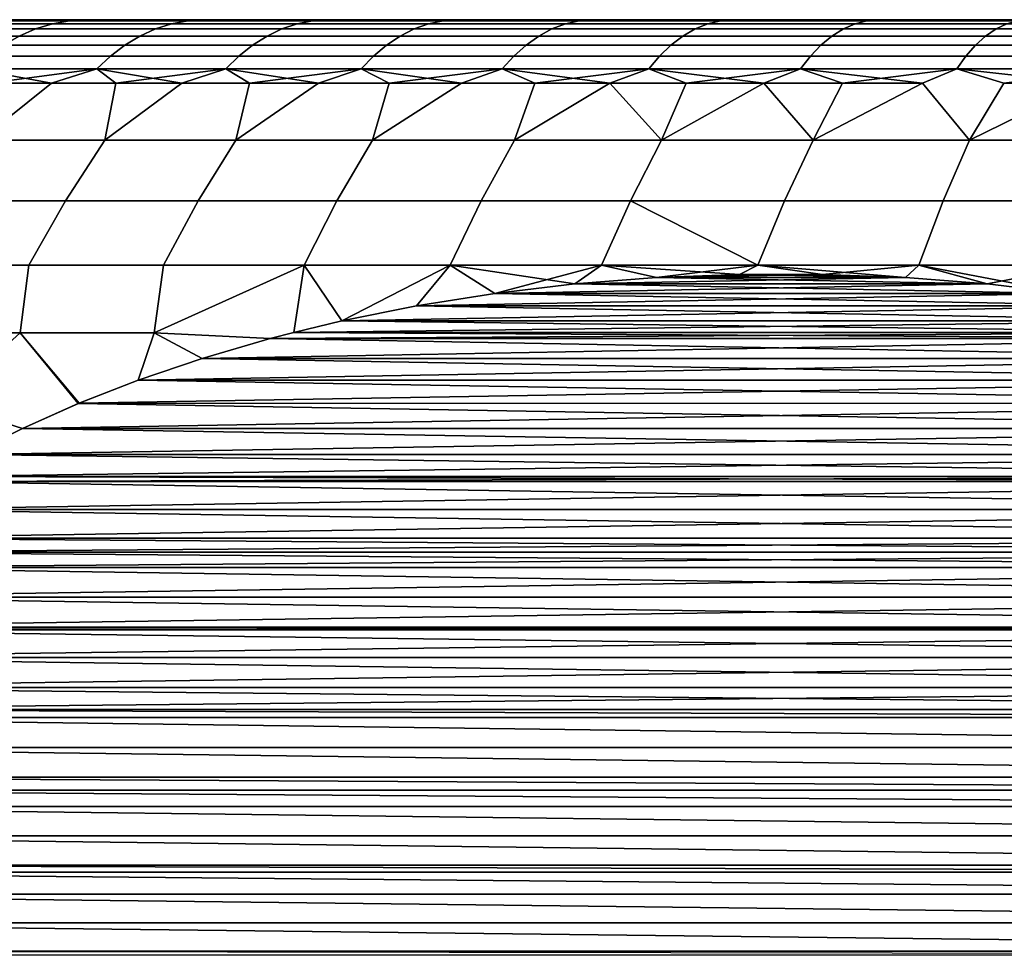
# Model space of a CAD drawing. Units: metres. Extents: x -109 to 109, y -464 to 83.
# Drawn here: x -87 to -83, y 46 to 50 of the extents above; entities that cross this region are included whole.
import ezdxf

# ---------------------------------------------------------------- set-up
doc = ezdxf.new("R2010")
doc.units = ezdxf.units.M
doc.layers.add('solid_24_502_196_XXX', color=7, linetype='CONTINUOUS')

msp = doc.modelspace()

# ---------------------------------------------------------------- linework, layer by layer
at = {"layer": 'solid_24_502_196_XXX'}
for points in [[(-87.309242, 49.983704, 43.379917), (-86.866135, 49.983704, 42.851833), (-86.93219, 49.963448, 42.793537), (-87.378128, 49.963448, 43.324986)], [(-86.866135, 49.983704, 61.148167), (-87.309242, 49.983704, 60.620083), (-87.378128, 49.963448, 60.675014), (-86.93219, 49.963448, 61.206463)], [(-87.239212, 49.995922, 43.435764), (-86.798973, 49.995922, 42.911102), (-86.866135, 49.983704, 42.851833), (-87.309242, 49.983704, 43.379917)], [(-86.798973, 49.995922, 61.088898), (-87.239212, 49.995922, 60.564236), (-87.309242, 49.983704, 60.620083), (-86.866135, 49.983704, 61.148167)], [(-87.289619, 50, 43.645924), (-87.289619, 50, 60.354076), (-86.852348, 50, 60.890163)], [(-87.239212, 49.995922, 60.564236), (-86.852348, 50, 60.890163), (-87.289619, 50, 60.354076)], [(-86.852348, 50, 43.109837), (-87.289619, 50, 43.645924), (-86.852348, 50, 60.890163)], [(-87.239212, 49.995922, 43.435764), (-87.289619, 50, 43.645924), (-86.852348, 50, 43.109837)], [(-86.798973, 49.995922, 61.088898), (-86.852348, 50, 60.890163), (-87.239212, 49.995922, 60.564236)], [(-87.239212, 49.995922, 43.435764), (-86.852348, 50, 43.109837), (-86.798973, 49.995922, 42.911102)], [(-86.866135, 49.983704, 42.851833), (-86.397247, 49.983704, 42.346497), (-86.46032, 49.963448, 42.284981), (-86.93219, 49.963448, 42.793537)], [(-86.397247, 49.983704, 61.653503), (-86.866135, 49.983704, 61.148167), (-86.93219, 49.963448, 61.206463), (-86.46032, 49.963448, 61.715019)], [(-86.798973, 49.995922, 42.911102), (-86.333122, 49.995922, 42.409039), (-86.397247, 49.983704, 42.346497), (-86.866135, 49.983704, 42.851833)], [(-86.333122, 49.995922, 61.590961), (-86.798973, 49.995922, 61.088898), (-86.866135, 49.983704, 61.148167), (-86.397247, 49.983704, 61.653503)], [(-86.852348, 50, 43.109837), (-86.852348, 50, 60.890163), (-86.388893, 50, 61.402977)], [(-86.798973, 49.995922, 61.088898), (-86.388893, 50, 61.402977), (-86.852348, 50, 60.890163)], [(-86.388893, 50, 42.597023), (-86.852348, 50, 43.109837), (-86.388893, 50, 61.402977)], [(-86.798973, 49.995922, 42.911102), (-86.852348, 50, 43.109837), (-86.388893, 50, 42.597023)], [(-86.333122, 49.995922, 61.590961), (-86.388893, 50, 61.402977), (-86.798973, 49.995922, 61.088898)], [(-86.798973, 49.995922, 42.911102), (-86.388893, 50, 42.597023), (-86.333122, 49.995922, 42.409039)], [(-86.397247, 49.983704, 42.346497), (-85.903755, 49.983704, 41.865162), (-85.963684, 49.963448, 41.800575), (-86.46032, 49.963448, 42.284981)], [(-85.903755, 49.983704, 62.134838), (-86.397247, 49.983704, 61.653503), (-86.46032, 49.963448, 61.715019), (-85.963684, 49.963448, 62.199425)], [(-86.333122, 49.995922, 42.409039), (-85.842834, 49.995922, 41.93082), (-85.903755, 49.983704, 41.865162), (-86.397247, 49.983704, 42.346497)], [(-85.842834, 49.995922, 62.06918), (-86.333122, 49.995922, 61.590961), (-86.397247, 49.983704, 61.653503), (-85.903755, 49.983704, 62.134838)], [(-86.388893, 50, 42.597023), (-86.388893, 50, 61.402977), (-85.89959, 50, 61.892113)], [(-86.333122, 49.995922, 61.590961), (-85.89959, 50, 61.892113), (-86.388893, 50, 61.402977)], [(-85.89959, 50, 42.107887), (-86.388893, 50, 42.597023), (-85.89959, 50, 61.892113)], [(-86.333122, 49.995922, 42.409039), (-86.388893, 50, 42.597023), (-85.89959, 50, 42.107887)], [(-85.842834, 49.995922, 62.06918), (-85.89959, 50, 61.892113), (-86.333122, 49.995922, 61.590961)], [(-86.333122, 49.995922, 42.409039), (-85.89959, 50, 42.107887), (-85.842834, 49.995922, 41.93082)], [(-85.903755, 49.983704, 41.865162), (-85.386887, 49.983704, 41.409019), (-85.44352, 49.963448, 41.34153), (-85.963684, 49.963448, 41.800575)], [(-85.386887, 49.983704, 62.590981), (-85.903755, 49.983704, 62.134838), (-85.963684, 49.963448, 62.199425), (-85.44352, 49.963448, 62.65847)], [(-85.842834, 49.995922, 41.93082), (-85.329315, 49.995922, 41.477634), (-85.386887, 49.983704, 41.409019), (-85.903755, 49.983704, 41.865162)], [(-85.329315, 49.995922, 62.522366), (-85.842834, 49.995922, 62.06918), (-85.903755, 49.983704, 62.134838), (-85.386887, 49.983704, 62.590981)], [(-85.89959, 50, 42.107887), (-85.89959, 50, 61.892113), (-85.386612, 50, 62.355392)], [(-85.842834, 49.995922, 62.06918), (-85.386612, 50, 62.355392), (-85.89959, 50, 61.892113)], [(-85.386612, 50, 41.644608), (-85.89959, 50, 42.107887), (-85.386612, 50, 62.355392)], [(-85.842834, 49.995922, 41.93082), (-85.89959, 50, 42.107887), (-85.386612, 50, 41.644608)], [(-85.329315, 49.995922, 62.522366), (-85.386612, 50, 62.355392), (-85.842834, 49.995922, 62.06918)], [(-85.842834, 49.995922, 41.93082), (-85.386612, 50, 41.644608), (-85.329315, 49.995922, 41.477634)], [(-85.386887, 49.983704, 41.409019), (-84.847923, 49.983704, 40.97921), (-84.901123, 49.963448, 40.908981), (-85.44352, 49.963448, 41.34153)], [(-84.847923, 49.983704, 63.02079), (-85.386887, 49.983704, 62.590981), (-85.44352, 49.963448, 62.65847), (-84.901123, 49.963448, 63.091019)], [(-85.329315, 49.995922, 41.477634), (-84.793839, 49.995922, 41.050613), (-84.847923, 49.983704, 40.97921), (-85.386887, 49.983704, 41.409019)], [(-84.793839, 49.995922, 62.949387), (-85.329315, 49.995922, 62.522366), (-85.386887, 49.983704, 62.590981), (-84.847923, 49.983704, 63.02079)], [(-85.386612, 50, 41.644608), (-84.850372, 50, 62.792484), (-84.293083, 50, 63.201511), (-84.850372, 50, 41.207516)], [(-85.386612, 50, 41.644608), (-85.386612, 50, 62.355392), (-84.850372, 50, 62.792484)], [(-85.329315, 49.995922, 62.522366), (-84.850372, 50, 62.792484), (-85.386612, 50, 62.355392)], [(-85.329315, 49.995922, 41.477634), (-85.386612, 50, 41.644608), (-84.850372, 50, 41.207516)], [(-84.793839, 49.995922, 62.949387), (-84.850372, 50, 62.792484), (-85.329315, 49.995922, 62.522366)], [(-85.329315, 49.995922, 41.477634), (-84.850372, 50, 41.207516), (-84.793839, 49.995922, 41.050613)], [(-84.847923, 49.983704, 40.97921), (-84.288208, 49.983704, 40.576801), (-84.337837, 49.963448, 40.504005), (-84.901123, 49.963448, 40.908981)], [(-84.288208, 49.983704, 63.423199), (-84.847923, 49.983704, 63.02079), (-84.901123, 49.963448, 63.091019), (-84.337837, 49.963448, 63.495995)], [(-84.850372, 50, 41.207516), (-84.293083, 50, 63.201511), (-83.715523, 50, 63.582001), (-84.293083, 50, 40.798489)], [(-84.793839, 49.995922, 62.949387), (-84.293083, 50, 63.201511), (-84.850372, 50, 62.792484)], [(-84.793839, 49.995922, 41.050613), (-84.850372, 50, 41.207516), (-84.293083, 50, 40.798489)], [(-84.793839, 49.995922, 41.050613), (-84.237747, 49.995922, 40.65081), (-84.288208, 49.983704, 40.576801), (-84.847923, 49.983704, 40.97921)], [(-84.237747, 49.995922, 63.34919), (-84.793839, 49.995922, 62.949387), (-84.847923, 49.983704, 63.02079), (-84.288208, 49.983704, 63.423199)], [(-84.237747, 49.995922, 63.34919), (-84.293083, 50, 63.201511), (-84.793839, 49.995922, 62.949387)], [(-84.793839, 49.995922, 41.050613), (-84.293083, 50, 40.798489), (-84.237747, 49.995922, 40.65081)], [(-84.288208, 49.983704, 40.576801), (-83.709122, 49.983704, 40.202789), (-83.755066, 49.963448, 40.127613), (-84.337837, 49.963448, 40.504005)], [(-83.709122, 49.983704, 63.797211), (-84.288208, 49.983704, 63.423199), (-84.337837, 49.963448, 63.495995), (-83.755066, 49.963448, 63.872387)], [(-84.293083, 50, 40.798489), (-83.715523, 50, 63.582001), (-83.119522, 50, 63.932636), (-83.715523, 50, 40.417999)], [(-84.237747, 49.995922, 63.34919), (-83.715523, 50, 63.582001), (-84.293083, 50, 63.201511)], [(-84.237747, 49.995922, 40.65081), (-84.293083, 50, 40.798489), (-83.715523, 50, 40.417999)], [(-84.237747, 49.995922, 40.65081), (-83.662422, 49.995922, 40.279221), (-83.709122, 49.983704, 40.202789), (-84.288208, 49.983704, 40.576801)], [(-83.662422, 49.995922, 63.720779), (-84.237747, 49.995922, 63.34919), (-84.288208, 49.983704, 63.423199), (-83.709122, 49.983704, 63.797211)], [(-83.662422, 49.995922, 63.720779), (-83.715523, 50, 63.582001), (-84.237747, 49.995922, 63.34919)], [(-84.237747, 49.995922, 40.65081), (-83.715523, 50, 40.417999), (-83.662422, 49.995922, 40.279221)], [(-83.709122, 49.983704, 40.202789), (-83.112122, 49.983704, 39.858112), (-83.154259, 49.963448, 39.780735), (-83.755066, 49.963448, 40.127613)], [(-83.112122, 49.983704, 64.141891), (-83.709122, 49.983704, 63.797211), (-83.755066, 49.963448, 63.872387), (-83.154259, 49.963448, 64.219261)], [(-83.715523, 50, 40.417999), (-83.119522, 50, 63.932636), (-82.506599, 50, 64.25264), (-83.119522, 50, 40.067364)], [(-83.662422, 49.995922, 63.720779), (-83.119522, 50, 63.932636), (-83.715523, 50, 63.582001)], [(-83.662422, 49.995922, 40.279221), (-83.715523, 50, 40.417999), (-83.119522, 50, 40.067364)], [(-83.662422, 49.995922, 40.279221), (-83.069283, 49.995922, 39.936775), (-83.112122, 49.983704, 39.858112), (-83.709122, 49.983704, 40.202789)], [(-83.069283, 49.995922, 64.063225), (-83.662422, 49.995922, 63.720779), (-83.709122, 49.983704, 63.797211), (-83.112122, 49.983704, 64.141891)], [(-83.069283, 49.995922, 64.063225), (-83.119522, 50, 63.932636), (-83.662422, 49.995922, 63.720779)], [(-83.662422, 49.995922, 40.279221), (-83.119522, 50, 40.067364), (-83.069283, 49.995922, 39.936775)], [(-83.112122, 49.983704, 39.858112), (-82.49868, 49.983704, 39.543617), (-82.536903, 49.963448, 39.464237), (-83.154259, 49.963448, 39.780735)], [(-82.49868, 49.983704, 64.456383), (-83.112122, 49.983704, 64.141891), (-83.154259, 49.963448, 64.219261), (-82.536903, 49.963448, 64.535759)], [(-87.378128, 49.963448, 43.324986), (-86.93219, 49.963448, 42.793537), (-86.996605, 49.935318, 42.736691), (-87.445297, 49.935318, 43.27142)], [(-86.93219, 49.963448, 61.206463), (-87.378128, 49.963448, 60.675014), (-87.445297, 49.935318, 60.72858), (-86.996605, 49.935318, 61.263309)], [(-86.996605, 49.935318, 42.736691), (-86.52182, 49.935318, 42.224995), (-86.581253, 49.899544, 42.167023), (-87.058853, 49.899544, 42.681755)], [(-86.52182, 49.935318, 61.775005), (-86.996605, 49.935318, 61.263309), (-87.058853, 49.899544, 61.318245), (-86.581253, 49.899544, 61.832977)], [(-86.93219, 49.963448, 42.793537), (-86.46032, 49.963448, 42.284981), (-86.52182, 49.935318, 42.224995), (-86.996605, 49.935318, 42.736691)], [(-86.46032, 49.963448, 61.715019), (-86.93219, 49.963448, 61.206463), (-86.996605, 49.935318, 61.263309), (-86.52182, 49.935318, 61.775005)], [(-86.52182, 49.935318, 42.224995), (-86.022118, 49.935318, 41.737598), (-86.07859, 49.899544, 41.676739), (-86.581253, 49.899544, 42.167023)], [(-86.022118, 49.935318, 62.262402), (-86.52182, 49.935318, 61.775005), (-86.581253, 49.899544, 61.832977), (-86.07859, 49.899544, 62.323261)], [(-86.46032, 49.963448, 42.284981), (-85.963684, 49.963448, 41.800575), (-86.022118, 49.935318, 41.737598), (-86.52182, 49.935318, 42.224995)], [(-85.963684, 49.963448, 62.199425), (-86.46032, 49.963448, 61.715019), (-86.52182, 49.935318, 61.775005), (-86.022118, 49.935318, 62.262402)], [(-86.022118, 49.935318, 41.737598), (-85.498741, 49.935318, 41.275715), (-85.552109, 49.899544, 41.212116), (-86.07859, 49.899544, 41.676739)], [(-85.498741, 49.935318, 62.724285), (-86.022118, 49.935318, 62.262402), (-86.07859, 49.899544, 62.323261), (-85.552109, 49.899544, 62.787884)], [(-85.963684, 49.963448, 41.800575), (-85.44352, 49.963448, 41.34153), (-85.498741, 49.935318, 41.275715), (-86.022118, 49.935318, 41.737598)], [(-85.44352, 49.963448, 62.65847), (-85.963684, 49.963448, 62.199425), (-86.022118, 49.935318, 62.262402), (-85.498741, 49.935318, 62.724285)], [(-85.498741, 49.935318, 41.275715), (-84.952995, 49.935318, 40.840496), (-85.00312, 49.899544, 40.774319), (-85.552109, 49.899544, 41.212116)], [(-84.952995, 49.935318, 63.159504), (-85.498741, 49.935318, 62.724285), (-85.552109, 49.899544, 62.787884), (-85.00312, 49.899544, 63.225681)], [(-85.44352, 49.963448, 41.34153), (-84.901123, 49.963448, 40.908981), (-84.952995, 49.935318, 40.840496), (-85.498741, 49.935318, 41.275715)], [(-84.901123, 49.963448, 63.091019), (-85.44352, 49.963448, 62.65847), (-85.498741, 49.935318, 62.724285), (-84.952995, 49.935318, 63.159504)], [(-84.952995, 49.935318, 40.840496), (-84.38623, 49.935318, 40.433022), (-84.432999, 49.899544, 40.364426), (-85.00312, 49.899544, 40.774319)], [(-84.38623, 49.935318, 63.566978), (-84.952995, 49.935318, 63.159504), (-85.00312, 49.899544, 63.225681), (-84.432999, 49.899544, 63.635574)], [(-84.901123, 49.963448, 40.908981), (-84.337837, 49.963448, 40.504005), (-84.38623, 49.935318, 40.433022), (-84.952995, 49.935318, 40.840496)], [(-84.337837, 49.963448, 63.495995), (-84.901123, 49.963448, 63.091019), (-84.952995, 49.935318, 63.159504), (-84.38623, 49.935318, 63.566978)], [(-84.38623, 49.935318, 40.433022), (-83.799866, 49.935318, 40.054306), (-83.843155, 49.899544, 39.983463), (-84.432999, 49.899544, 40.364426)], [(-83.799866, 49.935318, 63.945694), (-84.38623, 49.935318, 63.566978), (-84.432999, 49.899544, 63.635574), (-83.843155, 49.899544, 64.016541)], [(-84.337837, 49.963448, 40.504005), (-83.755066, 49.963448, 40.127613), (-83.799866, 49.935318, 40.054306), (-84.38623, 49.935318, 40.433022)], [(-83.755066, 49.963448, 63.872387), (-84.337837, 49.963448, 63.495995), (-84.38623, 49.935318, 63.566978), (-83.799866, 49.935318, 63.945694)], [(-83.799866, 49.935318, 40.054306), (-83.195343, 49.935318, 39.705284), (-83.235046, 49.899544, 39.632374), (-83.843155, 49.899544, 39.983463)], [(-83.195343, 49.935318, 64.294716), (-83.799866, 49.935318, 63.945694), (-83.843155, 49.899544, 64.016541), (-83.235046, 49.899544, 64.367622)], [(-83.755066, 49.963448, 40.127613), (-83.154259, 49.963448, 39.780735), (-83.195343, 49.935318, 39.705284), (-83.799866, 49.935318, 40.054306)], [(-83.154259, 49.963448, 64.219261), (-83.755066, 49.963448, 63.872387), (-83.799866, 49.935318, 63.945694), (-83.195343, 49.935318, 64.294716)], [(-83.195343, 49.935318, 39.705284), (-82.574181, 49.935318, 39.386833), (-82.610199, 49.899544, 39.312035), (-83.235046, 49.899544, 39.632374)], [(-82.574181, 49.935318, 64.613167), (-83.195343, 49.935318, 64.294716), (-83.235046, 49.899544, 64.367622), (-82.610199, 49.899544, 64.687965)], [(-83.154259, 49.963448, 39.780735), (-82.536903, 49.963448, 39.464237), (-82.574181, 49.935318, 39.386833), (-83.195343, 49.935318, 39.705284)], [(-82.536903, 49.963448, 64.535759), (-83.154259, 49.963448, 64.219261), (-83.195343, 49.935318, 64.294716), (-82.574181, 49.935318, 64.613167)], [(-87.058853, 49.899544, 42.681755), (-86.581253, 49.899544, 42.167023), (-86.63813, 49.856419, 42.111549), (-87.118423, 49.856419, 42.629185)], [(-86.581253, 49.899544, 61.832977), (-87.058853, 49.899544, 61.318245), (-87.118423, 49.856419, 61.370815), (-86.63813, 49.856419, 61.888451)], [(-86.581253, 49.899544, 42.167023), (-86.07859, 49.899544, 41.676739), (-86.132629, 49.856419, 41.618496), (-86.63813, 49.856419, 42.111549)], [(-86.07859, 49.899544, 62.323261), (-86.581253, 49.899544, 61.832977), (-86.63813, 49.856419, 61.888451), (-86.132629, 49.856419, 62.381504)], [(-86.07859, 49.899544, 41.676739), (-85.552109, 49.899544, 41.212116), (-85.60318, 49.856419, 41.151253), (-86.132629, 49.856419, 41.618496)], [(-85.552109, 49.899544, 62.787884), (-86.07859, 49.899544, 62.323261), (-86.132629, 49.856419, 62.381504), (-85.60318, 49.856419, 62.848747)], [(-85.552109, 49.899544, 41.212116), (-85.00312, 49.899544, 40.774319), (-85.051094, 49.856419, 40.710983), (-85.60318, 49.856419, 41.151253)], [(-85.00312, 49.899544, 63.225681), (-85.552109, 49.899544, 62.787884), (-85.60318, 49.856419, 62.848747), (-85.051094, 49.856419, 63.289017)], [(-85.00312, 49.899544, 40.774319), (-84.432999, 49.899544, 40.364426), (-84.47776, 49.856419, 40.298779), (-85.051094, 49.856419, 40.710983)], [(-84.432999, 49.899544, 63.635574), (-85.00312, 49.899544, 63.225681), (-85.051094, 49.856419, 63.289017), (-84.47776, 49.856419, 63.701221)], [(-84.432999, 49.899544, 40.364426), (-83.843155, 49.899544, 39.983463), (-83.884583, 49.856419, 39.915668), (-84.47776, 49.856419, 40.298779)], [(-83.843155, 49.899544, 64.016541), (-84.432999, 49.899544, 63.635574), (-84.47776, 49.856419, 63.701221), (-83.884583, 49.856419, 64.084335)], [(-83.843155, 49.899544, 39.983463), (-83.235046, 49.899544, 39.632374), (-83.273048, 49.856419, 39.562599), (-83.884583, 49.856419, 39.915668)], [(-83.235046, 49.899544, 64.367622), (-83.843155, 49.899544, 64.016541), (-83.884583, 49.856419, 64.084335), (-83.273048, 49.856419, 64.437401)], [(-83.235046, 49.899544, 39.632374), (-82.610199, 49.899544, 39.312035), (-82.644676, 49.856419, 39.240452), (-83.273048, 49.856419, 39.562599)], [(-82.610199, 49.899544, 64.687965), (-83.235046, 49.899544, 64.367622), (-83.273048, 49.856419, 64.437401), (-82.644676, 49.856419, 64.759552)], [(-87.118423, 49.856419, 42.629185), (-86.63813, 49.856419, 42.111549), (-86.691986, 49.806293, 42.059017), (-87.174835, 49.806293, 42.579403)], [(-86.63813, 49.856419, 61.888451), (-87.118423, 49.856419, 61.370815), (-87.174835, 49.806293, 61.420597), (-86.691986, 49.806293, 61.940983)], [(-86.63813, 49.856419, 42.111549), (-86.132629, 49.856419, 41.618496), (-86.1838, 49.806293, 41.563347), (-86.691986, 49.806293, 42.059017)], [(-86.132629, 49.856419, 62.381504), (-86.63813, 49.856419, 61.888451), (-86.691986, 49.806293, 61.940983), (-86.1838, 49.806293, 62.436653)], [(-86.132629, 49.856419, 41.618496), (-85.60318, 49.856419, 41.151253), (-85.651535, 49.806293, 41.093624), (-86.1838, 49.806293, 41.563347)], [(-85.60318, 49.856419, 62.848747), (-86.132629, 49.856419, 62.381504), (-86.1838, 49.806293, 62.436653), (-85.651535, 49.806293, 62.906376)], [(-85.60318, 49.856419, 41.151253), (-85.051094, 49.856419, 40.710983), (-85.096519, 49.806293, 40.651012), (-85.651535, 49.806293, 41.093624)], [(-85.051094, 49.856419, 63.289017), (-85.60318, 49.856419, 62.848747), (-85.651535, 49.806293, 62.906376), (-85.096519, 49.806293, 63.348988)], [(-85.051094, 49.856419, 40.710983), (-84.47776, 49.856419, 40.298779), (-84.520134, 49.806293, 40.236618), (-85.096519, 49.806293, 40.651012)], [(-84.47776, 49.856419, 63.701221), (-85.051094, 49.856419, 63.289017), (-85.096519, 49.806293, 63.348988), (-84.520134, 49.806293, 63.763382)], [(-84.47776, 49.856419, 40.298779), (-83.884583, 49.856419, 39.915668), (-83.923813, 49.806293, 39.851471), (-84.520134, 49.806293, 40.236618)], [(-83.884583, 49.856419, 64.084335), (-84.47776, 49.856419, 63.701221), (-84.520134, 49.806293, 63.763382), (-83.923813, 49.806293, 64.148529)], [(-83.884583, 49.856419, 39.915668), (-83.273048, 49.856419, 39.562599), (-83.309029, 49.806293, 39.496529), (-83.923813, 49.806293, 39.851471)], [(-83.273048, 49.856419, 64.437401), (-83.884583, 49.856419, 64.084335), (-83.923813, 49.806293, 64.148529), (-83.309029, 49.806293, 64.503471)], [(-83.273048, 49.856419, 39.562599), (-82.644676, 49.856419, 39.240452), (-82.677315, 49.806293, 39.172668), (-83.309029, 49.806293, 39.496529)], [(-82.644676, 49.856419, 64.759552), (-83.273048, 49.856419, 64.437401), (-83.309029, 49.806293, 64.503471), (-82.677315, 49.806293, 64.827332)], [(-87.174835, 49.806293, 42.579403), (-86.691986, 49.806293, 42.059017), (-87.116127, 49.75, 42.408676)], [(-87.174835, 49.806293, 61.420597), (-87.116127, 49.75, 61.591324), (-86.869751, 49.75, 61.857182)], [(-86.691986, 49.806293, 61.940983), (-87.174835, 49.806293, 61.420597), (-86.869751, 49.75, 61.857182)], [(-86.691986, 49.806293, 42.059017), (-86.869751, 49.75, 42.142818), (-87.116127, 49.75, 42.408676)], [(-86.691986, 49.806293, 42.059017), (-86.616707, 49.75, 41.883289), (-86.869751, 49.75, 42.142818)], [(-86.691986, 49.806293, 61.940983), (-86.869751, 49.75, 61.857182), (-86.616707, 49.75, 62.116711)], [(-86.691986, 49.806293, 42.059017), (-86.1838, 49.806293, 41.563347), (-86.616707, 49.75, 41.883289)], [(-86.691986, 49.806293, 61.940983), (-86.616707, 49.75, 62.116711), (-86.357178, 49.75, 62.369747)], [(-86.1838, 49.806293, 62.436653), (-86.691986, 49.806293, 61.940983), (-86.357178, 49.75, 62.369747)], [(-86.1838, 49.806293, 41.563347), (-86.357178, 49.75, 41.630253), (-86.616707, 49.75, 41.883289)], [(-86.1838, 49.806293, 41.563347), (-86.091324, 49.75, 41.383873), (-86.357178, 49.75, 41.630253)], [(-86.1838, 49.806293, 62.436653), (-86.357178, 49.75, 62.369747), (-86.091324, 49.75, 62.616127)], [(-86.1838, 49.806293, 41.563347), (-85.651535, 49.806293, 41.093624), (-86.091324, 49.75, 41.383873)], [(-86.1838, 49.806293, 62.436653), (-86.091324, 49.75, 62.616127), (-85.819313, 49.75, 62.855698)], [(-85.651535, 49.806293, 62.906376), (-86.1838, 49.806293, 62.436653), (-85.819313, 49.75, 62.855698)], [(-85.651535, 49.806293, 41.093624), (-85.819313, 49.75, 41.144302), (-86.091324, 49.75, 41.383873)], [(-85.651535, 49.806293, 41.093624), (-85.541313, 49.75, 40.911705), (-85.819313, 49.75, 41.144302)], [(-85.651535, 49.806293, 62.906376), (-85.819313, 49.75, 62.855698), (-85.541313, 49.75, 63.088295)], [(-85.651535, 49.806293, 41.093624), (-85.096519, 49.806293, 40.651012), (-85.541313, 49.75, 40.911705)], [(-85.651535, 49.806293, 62.906376), (-85.541313, 49.75, 63.088295), (-85.257515, 49.75, 63.313778)], [(-85.096519, 49.806293, 63.348988), (-85.651535, 49.806293, 62.906376), (-85.257515, 49.75, 63.313778)], [(-85.096519, 49.806293, 40.651012), (-85.257515, 49.75, 40.686222), (-85.541313, 49.75, 40.911705)], [(-85.096519, 49.806293, 40.651012), (-84.968094, 49.75, 40.468002), (-85.257515, 49.75, 40.686222)], [(-85.096519, 49.806293, 63.348988), (-85.257515, 49.75, 63.313778), (-84.968094, 49.75, 63.531998)], [(-85.096519, 49.806293, 40.651012), (-84.520134, 49.806293, 40.236618), (-84.968094, 49.75, 40.468002)], [(-85.096519, 49.806293, 63.348988), (-84.968094, 49.75, 63.531998), (-84.673241, 49.75, 63.742817)], [(-84.520134, 49.806293, 63.763382), (-85.096519, 49.806293, 63.348988), (-84.673241, 49.75, 63.742817)], [(-84.520134, 49.806293, 40.236618), (-84.673241, 49.75, 40.257183), (-84.968094, 49.75, 40.468002)], [(-84.520134, 49.806293, 63.763382), (-84.673241, 49.75, 63.742817), (-84.470627, 49.526432, 64.166138), (-84.373138, 49.75, 63.946098)], [(-84.520134, 49.806293, 40.236618), (-84.373138, 49.75, 40.053902), (-84.673241, 49.75, 40.257183)], [(-84.520134, 49.806293, 40.236618), (-83.923813, 49.806293, 39.851471), (-84.373138, 49.75, 40.053902)], [(-84.520134, 49.806293, 63.763382), (-84.373138, 49.75, 63.946098), (-84.067986, 49.75, 64.141716)], [(-83.923813, 49.806293, 64.148529), (-84.520134, 49.806293, 63.763382), (-84.067986, 49.75, 64.141716)], [(-83.923813, 49.806293, 39.851471), (-84.067986, 49.75, 39.858288), (-84.373138, 49.75, 40.053902)], [(-83.923813, 49.806293, 64.148529), (-84.067986, 49.75, 64.141716), (-83.873535, 49.526432, 64.537018), (-83.75798, 49.75, 64.329536)], [(-83.923813, 49.806293, 39.851471), (-83.75798, 49.75, 39.670464), (-84.067986, 49.75, 39.858288)], [(-83.923813, 49.806293, 39.851471), (-83.309029, 49.806293, 39.496529), (-83.75798, 49.75, 39.670464)], [(-83.923813, 49.806293, 64.148529), (-83.75798, 49.75, 64.329536), (-83.443306, 49.75, 64.509445)], [(-83.309029, 49.806293, 64.503471), (-83.923813, 49.806293, 64.148529), (-83.443306, 49.75, 64.509445)], [(-83.309029, 49.806293, 39.496529), (-83.443306, 49.75, 39.490559), (-83.75798, 49.75, 39.670464)], [(-83.309029, 49.806293, 39.496529), (-83.124184, 49.75, 39.31868), (-83.259216, 49.526432, 39.121384), (-83.443306, 49.75, 39.490559)], [(-83.309029, 49.806293, 64.503471), (-83.443306, 49.75, 64.509445), (-83.259216, 49.526432, 64.878616), (-83.124184, 49.75, 64.68132)], [(-83.309029, 49.806293, 39.496529), (-82.677315, 49.806293, 39.172668), (-83.124184, 49.75, 39.31868)], [(-83.309029, 49.806293, 64.503471), (-83.124184, 49.75, 64.68132), (-82.800804, 49.75, 64.845062)], [(-82.677315, 49.806293, 64.827332), (-83.309029, 49.806293, 64.503471), (-82.800804, 49.75, 64.845062)], [(-82.677315, 49.806293, 39.172668), (-82.800804, 49.75, 39.154942), (-83.124184, 49.75, 39.31868)], [(-86.869751, 49.75, 42.142818), (-86.616707, 49.75, 41.883289), (-86.659576, 49.526432, 41.591888), (-87.150566, 49.526432, 42.094887)], [(-87.116127, 49.75, 42.408676), (-86.869751, 49.75, 42.142818), (-87.150566, 49.526432, 42.094887)], [(-86.616707, 49.75, 62.116711), (-86.869751, 49.75, 61.857182), (-87.150566, 49.526432, 61.905113), (-86.659576, 49.526432, 62.408112)], [(-86.869751, 49.75, 61.857182), (-87.116127, 49.75, 61.591324), (-87.150566, 49.526432, 61.905113)], [(-86.357178, 49.75, 41.630253), (-86.091324, 49.75, 41.383873), (-86.144867, 49.526432, 41.113201), (-86.659576, 49.526432, 41.591888)], [(-86.616707, 49.75, 41.883289), (-86.357178, 49.75, 41.630253), (-86.659576, 49.526432, 41.591888)], [(-86.091324, 49.75, 62.616127), (-86.357178, 49.75, 62.369747), (-86.659576, 49.526432, 62.408112), (-86.144867, 49.526432, 62.886799)], [(-86.357178, 49.75, 62.369747), (-86.616707, 49.75, 62.116711), (-86.659576, 49.526432, 62.408112)], [(-85.819313, 49.75, 41.144302), (-85.541313, 49.75, 40.911705), (-85.60762, 49.526432, 40.659939), (-86.144867, 49.526432, 41.113201)], [(-86.091324, 49.75, 41.383873), (-85.819313, 49.75, 41.144302), (-86.144867, 49.526432, 41.113201)], [(-85.541313, 49.75, 63.088295), (-85.819313, 49.75, 62.855698), (-86.144867, 49.526432, 62.886799), (-85.60762, 49.526432, 63.340061)], [(-85.819313, 49.75, 62.855698), (-86.091324, 49.75, 62.616127), (-86.144867, 49.526432, 62.886799)], [(-85.257515, 49.75, 40.686222), (-84.968094, 49.75, 40.468002), (-85.04911, 49.526432, 40.233158), (-85.60762, 49.526432, 40.659939)], [(-85.541313, 49.75, 40.911705), (-85.257515, 49.75, 40.686222), (-85.60762, 49.526432, 40.659939)], [(-84.968094, 49.75, 63.531998), (-85.257515, 49.75, 63.313778), (-85.60762, 49.526432, 63.340061), (-85.04911, 49.526432, 63.766842)], [(-85.257515, 49.75, 63.313778), (-85.541313, 49.75, 63.088295), (-85.60762, 49.526432, 63.340061)], [(-84.673241, 49.75, 40.257183), (-84.373138, 49.75, 40.053902), (-84.470627, 49.526432, 39.833866), (-85.04911, 49.526432, 40.233158)], [(-84.968094, 49.75, 40.468002), (-84.673241, 49.75, 40.257183), (-85.04911, 49.526432, 40.233158)], [(-84.673241, 49.75, 63.742817), (-85.04911, 49.526432, 63.766842), (-84.470627, 49.526432, 64.166138)], [(-84.673241, 49.75, 63.742817), (-84.968094, 49.75, 63.531998), (-85.04911, 49.526432, 63.766842)], [(-84.067986, 49.75, 39.858288), (-83.75798, 49.75, 39.670464), (-83.873535, 49.526432, 39.462982), (-84.470627, 49.526432, 39.833866)], [(-84.373138, 49.75, 40.053902), (-84.067986, 49.75, 39.858288), (-84.470627, 49.526432, 39.833866)], [(-84.067986, 49.75, 64.141716), (-84.470627, 49.526432, 64.166138), (-83.873535, 49.526432, 64.537018)], [(-84.067986, 49.75, 64.141716), (-84.373138, 49.75, 63.946098), (-84.470627, 49.526432, 64.166138)], [(-83.443306, 49.75, 39.490559), (-83.259216, 49.526432, 39.121384), (-83.873535, 49.526432, 39.462982)], [(-83.75798, 49.75, 39.670464), (-83.443306, 49.75, 39.490559), (-83.873535, 49.526432, 39.462982)], [(-83.443306, 49.75, 64.509445), (-83.873535, 49.526432, 64.537018), (-83.259216, 49.526432, 64.878616)], [(-83.443306, 49.75, 64.509445), (-83.75798, 49.75, 64.329536), (-83.873535, 49.526432, 64.537018)], [(-82.800804, 49.75, 39.154942), (-82.62912, 49.526432, 38.809864), (-83.259216, 49.526432, 39.121384)], [(-83.124184, 49.75, 39.31868), (-82.800804, 49.75, 39.154942), (-83.259216, 49.526432, 39.121384)], [(-82.800804, 49.75, 64.845062), (-83.124184, 49.75, 64.68132), (-83.259216, 49.526432, 64.878616), (-82.62912, 49.526432, 65.19014)], [(-87.150566, 49.526432, 42.094887), (-86.659576, 49.526432, 41.591888), (-86.815041, 49.287613, 41.432625), (-87.313538, 49.287613, 41.943321)], [(-86.659576, 49.526432, 62.408112), (-87.150566, 49.526432, 61.905113), (-87.313538, 49.287613, 62.056679), (-86.815041, 49.287613, 62.567375)], [(-86.659576, 49.526432, 41.591888), (-86.144867, 49.526432, 41.113201), (-86.29245, 49.287613, 40.946609), (-86.815041, 49.287613, 41.432625)], [(-86.144867, 49.526432, 62.886799), (-86.659576, 49.526432, 62.408112), (-86.815041, 49.287613, 62.567375), (-86.29245, 49.287613, 63.053391)], [(-86.144867, 49.526432, 41.113201), (-85.60762, 49.526432, 40.659939), (-85.746986, 49.287613, 40.486412), (-86.29245, 49.287613, 40.946609)], [(-85.60762, 49.526432, 63.340061), (-86.144867, 49.526432, 62.886799), (-86.29245, 49.287613, 63.053391), (-85.746986, 49.287613, 63.513588)], [(-85.60762, 49.526432, 40.659939), (-85.04911, 49.526432, 40.233158), (-85.179924, 49.287613, 40.053104), (-85.746986, 49.287613, 40.486412)], [(-85.04911, 49.526432, 63.766842), (-85.60762, 49.526432, 63.340061), (-85.746986, 49.287613, 63.513588), (-85.179924, 49.287613, 63.946896)], [(-85.04911, 49.526432, 40.233158), (-84.470627, 49.526432, 39.833866), (-84.592598, 49.287613, 39.647701), (-85.179924, 49.287613, 40.053104)], [(-84.470627, 49.526432, 64.166138), (-85.04911, 49.526432, 63.766842), (-85.179924, 49.287613, 63.946896), (-84.592598, 49.287613, 64.352303)], [(-84.470627, 49.526432, 39.833866), (-83.873535, 49.526432, 39.462982), (-83.986366, 49.287613, 39.271145), (-84.592598, 49.287613, 39.647701)], [(-83.873535, 49.526432, 64.537018), (-84.470627, 49.526432, 64.166138), (-84.592598, 49.287613, 64.352303), (-83.986366, 49.287613, 64.728859)], [(-83.873535, 49.526432, 39.462982), (-83.259216, 49.526432, 39.121384), (-83.362648, 49.287613, 38.924316), (-83.986366, 49.287613, 39.271145)], [(-83.259216, 49.526432, 64.878616), (-83.873535, 49.526432, 64.537018), (-83.986366, 49.287613, 64.728859), (-83.362648, 49.287613, 65.075684)], [(-83.259216, 49.526432, 39.121384), (-82.62912, 49.526432, 38.809864), (-82.7229, 49.287613, 38.608028), (-83.362648, 49.287613, 38.924316)], [(-82.62912, 49.526432, 65.19014), (-83.259216, 49.526432, 64.878616), (-83.362648, 49.287613, 65.075684), (-82.7229, 49.287613, 65.391975)], [(-87.313538, 49.287613, 41.943321), (-86.815041, 49.287613, 41.432625), (-86.959282, 49.034782, 41.284851), (-87.464752, 49.034782, 41.802689)], [(-86.815041, 49.287613, 62.567375), (-87.313538, 49.287613, 62.056679), (-87.464752, 49.034782, 62.197311), (-86.959282, 49.034782, 62.715149)], [(-86.815041, 49.287613, 41.432625), (-86.29245, 49.287613, 40.946609), (-86.429382, 49.034782, 40.792042), (-86.959282, 49.034782, 41.284851)], [(-86.29245, 49.287613, 63.053391), (-86.815041, 49.287613, 62.567375), (-86.959282, 49.034782, 62.715149), (-86.429382, 49.034782, 63.207958)], [(-86.29245, 49.287613, 40.946609), (-85.746986, 49.287613, 40.486412), (-85.876297, 49.034782, 40.325409), (-86.429382, 49.034782, 40.792042)], [(-85.746986, 49.287613, 63.513588), (-86.29245, 49.287613, 63.053391), (-86.429382, 49.034782, 63.207958), (-85.876297, 49.034782, 63.674591)], [(-85.746986, 49.287613, 40.486412), (-85.179924, 49.287613, 40.053104), (-85.301308, 49.034782, 39.88604), (-85.876297, 49.034782, 40.325409)], [(-85.179924, 49.287613, 63.946896), (-85.746986, 49.287613, 63.513588), (-85.876297, 49.034782, 63.674591), (-85.301308, 49.034782, 64.11396)], [(-85.179924, 49.287613, 40.053104), (-84.592598, 49.287613, 39.647701), (-84.705765, 49.034782, 39.474968), (-85.301308, 49.034782, 39.88604)], [(-84.592598, 49.287613, 64.352303), (-85.179924, 49.287613, 63.946896), (-85.301308, 49.034782, 64.11396), (-84.705765, 49.034782, 64.525032)], [(-84.592598, 49.287613, 39.647701), (-83.986366, 49.287613, 39.271145), (-84.091049, 49.034782, 39.093143), (-84.705765, 49.034782, 39.474968)], [(-84.592598, 49.287613, 64.352303), (-84.705765, 49.034782, 64.525032), (-84.162994, 48.998367, 64.896271), (-84.091049, 49.034782, 64.906853)], [(-83.986366, 49.287613, 64.728859), (-84.592598, 49.287613, 64.352303), (-84.091049, 49.034782, 64.906853)], [(-83.986366, 49.287613, 39.271145), (-83.362648, 49.287613, 38.924316), (-83.458618, 49.034782, 38.741467), (-84.091049, 49.034782, 39.093143)], [(-83.362648, 49.287613, 65.075684), (-83.986366, 49.287613, 64.728859), (-84.091049, 49.034782, 64.906853), (-83.458618, 49.034782, 65.25853)], [(-83.362648, 49.287613, 38.924316), (-82.7229, 49.287613, 38.608028), (-82.809921, 49.034782, 38.420757), (-83.458618, 49.034782, 38.741467)], [(-82.7229, 49.287613, 65.391975), (-83.362648, 49.287613, 65.075684), (-83.458618, 49.034782, 65.25853), (-82.809921, 49.034782, 65.579247)], [(-86.993439, 48.769012, 41.05415), (-87.497673, 48.769012, 41.560894), (-87.464752, 49.034782, 41.802689), (-86.959282, 49.034782, 41.284851)], [(-86.993439, 48.769012, 62.94585), (-86.959282, 49.034782, 62.715149), (-87.464752, 49.034782, 62.197311), (-87.497673, 48.769012, 62.439106)], [(-86.465874, 48.769012, 40.571735), (-86.993439, 48.769012, 41.05415), (-86.959282, 49.034782, 41.284851), (-86.429382, 49.034782, 40.792042)], [(-86.465874, 48.769012, 63.428265), (-86.429382, 49.034782, 63.207958), (-86.959282, 49.034782, 62.715149), (-86.993439, 48.769012, 62.94585)], [(-86.465874, 48.769012, 40.571735), (-86.429382, 49.034782, 40.792042), (-85.876297, 49.034782, 40.325409)], [(-86.010361, 48.745575, 40.1703), (-86.465874, 48.769012, 40.571735), (-85.876297, 49.034782, 40.325409), (-85.917274, 48.769932, 40.116562)], [(-86.465874, 48.769012, 63.428265), (-85.876297, 49.034782, 63.674591), (-86.429382, 49.034782, 63.207958)], [(-86.010368, 48.745571, 63.829693), (-85.917274, 48.769932, 63.883442), (-85.876297, 49.034782, 63.674591), (-86.465874, 48.769012, 63.428265)], [(-85.727737, 48.815315, 40.00713), (-85.917274, 48.769932, 40.116562), (-85.876297, 49.034782, 40.325409), (-85.301308, 49.034782, 39.88604)], [(-85.917274, 48.769932, 63.883442), (-85.727745, 48.815315, 63.992867), (-85.876297, 49.034782, 63.674591)], [(-85.727745, 48.815315, 63.992867), (-85.433525, 48.874447, 64.162735), (-85.301308, 49.034782, 64.11396), (-85.876297, 49.034782, 63.674591)], [(-85.433525, 48.874447, 39.837261), (-85.727737, 48.815315, 40.00713), (-85.301308, 49.034782, 39.88604)], [(-85.126472, 48.923294, 39.659988), (-85.433525, 48.874447, 39.837261), (-85.301308, 49.034782, 39.88604)], [(-85.433525, 48.874447, 64.162735), (-85.12648, 48.923294, 64.340012), (-85.301308, 49.034782, 64.11396)], [(-85.126472, 48.923294, 39.659988), (-85.301308, 49.034782, 39.88604), (-84.705765, 49.034782, 39.474968)], [(-84.811295, 48.960648, 64.52198), (-84.705765, 49.034782, 64.525032), (-85.301308, 49.034782, 64.11396)], [(-85.12648, 48.923294, 64.340012), (-84.811295, 48.960648, 64.52198), (-85.301308, 49.034782, 64.11396)], [(-84.811295, 48.960648, 39.47802), (-85.126472, 48.923294, 39.659988), (-84.705765, 49.034782, 39.474968)], [(-84.489838, 48.985573, 39.292427), (-84.811295, 48.960648, 39.47802), (-84.705765, 49.034782, 39.474968)], [(-84.811295, 48.960648, 64.52198), (-84.489838, 48.985573, 64.707573), (-84.705765, 49.034782, 64.525032)], [(-84.489838, 48.985573, 39.292427), (-84.705765, 49.034782, 39.474968), (-84.091049, 49.034782, 39.093143)], [(-84.489838, 48.985573, 64.707573), (-84.162994, 48.998367, 64.896271), (-84.705765, 49.034782, 64.525032)], [(-84.162994, 48.998367, 39.103725), (-84.489838, 48.985573, 39.292427), (-84.091049, 49.034782, 39.093143)], [(-83.836983, 48.998367, 38.915501), (-84.162994, 48.998367, 39.103725), (-84.091049, 49.034782, 39.093143)], [(-84.162994, 48.998367, 64.896271), (-83.836983, 48.998367, 65.084496), (-84.091049, 49.034782, 64.906853)], [(-83.836983, 48.998367, 38.915501), (-84.091049, 49.034782, 39.093143), (-83.458618, 49.034782, 38.741467)], [(-83.510139, 48.985573, 65.273201), (-83.458618, 49.034782, 65.25853), (-84.091049, 49.034782, 64.906853)], [(-83.836983, 48.998367, 65.084496), (-83.510139, 48.985573, 65.273201), (-84.091049, 49.034782, 64.906853)], [(-83.510147, 48.985573, 38.726799), (-83.836983, 48.998367, 38.915501), (-83.458618, 49.034782, 38.741467)], [(-83.18869, 48.960644, 38.54121), (-83.510147, 48.985573, 38.726799), (-83.458618, 49.034782, 38.741467)], [(-83.510139, 48.985573, 65.273201), (-83.188683, 48.960644, 65.458794), (-83.458618, 49.034782, 65.25853)], [(-83.18869, 48.960644, 38.54121), (-83.458618, 49.034782, 38.741467), (-82.809921, 49.034782, 38.420757)], [(-82.873505, 48.92329, 65.640762), (-82.809921, 49.034782, 65.579247), (-83.458618, 49.034782, 65.25853)], [(-83.188683, 48.960644, 65.458794), (-82.873505, 48.92329, 65.640762), (-83.458618, 49.034782, 65.25853)], [(-82.873505, 48.923294, 38.359238), (-83.18869, 48.960644, 38.54121), (-82.809921, 49.034782, 38.420757)], [(-84.489838, 48.985573, 64.707573), (-83.510139, 48.985573, 65.273201), (-83.836983, 48.998367, 65.084496)], [(-84.489838, 48.985573, 64.707573), (-83.836983, 48.998367, 65.084496), (-84.162994, 48.998367, 64.896271)], [(-83.510147, 48.985573, 38.726799), (-84.489838, 48.985573, 39.292427), (-84.162994, 48.998367, 39.103725)], [(-83.510147, 48.985573, 38.726799), (-84.162994, 48.998367, 39.103725), (-83.836983, 48.998367, 38.915501)], [(-85.12648, 48.923294, 64.340012), (-83.188683, 48.960644, 65.458794), (-84.811295, 48.960648, 64.52198)], [(-85.12648, 48.923294, 64.340012), (-82.873505, 48.92329, 65.640762), (-83.188683, 48.960644, 65.458794)], [(-82.873505, 48.923294, 38.359238), (-85.126472, 48.923294, 39.659988), (-84.811295, 48.960648, 39.47802)], [(-84.811295, 48.960648, 64.52198), (-83.188683, 48.960644, 65.458794), (-83.510139, 48.985573, 65.273201)], [(-84.811295, 48.960648, 64.52198), (-83.510139, 48.985573, 65.273201), (-84.489838, 48.985573, 64.707573)], [(-83.18869, 48.960644, 38.54121), (-84.811295, 48.960648, 39.47802), (-84.489838, 48.985573, 39.292427)], [(-82.873505, 48.923294, 38.359238), (-84.811295, 48.960648, 39.47802), (-83.18869, 48.960644, 38.54121)], [(-83.18869, 48.960644, 38.54121), (-84.489838, 48.985573, 39.292427), (-83.510147, 48.985573, 38.726799)], [(-85.433525, 48.874447, 64.162735), (-82.873505, 48.92329, 65.640762), (-85.12648, 48.923294, 64.340012)], [(-82.56646, 48.874447, 38.181965), (-85.433525, 48.874447, 39.837261), (-85.126472, 48.923294, 39.659988)], [(-85.433525, 48.874447, 64.162735), (-82.566452, 48.874443, 65.818039), (-82.873505, 48.92329, 65.640762)], [(-82.56646, 48.874447, 38.181965), (-85.126472, 48.923294, 39.659988), (-82.873505, 48.923294, 38.359238)], [(-85.727745, 48.815315, 63.992867), (-82.566452, 48.874443, 65.818039), (-85.433525, 48.874447, 64.162735)], [(-85.727745, 48.815315, 63.992867), (-82.27224, 48.815311, 65.987907), (-82.566452, 48.874443, 65.818039)], [(-85.433525, 48.874447, 39.837261), (-82.272247, 48.815315, 38.0121), (-85.727737, 48.815315, 40.00713)], [(-82.56646, 48.874447, 38.181965), (-82.272247, 48.815315, 38.0121), (-85.433525, 48.874447, 39.837261)], [(-85.727737, 48.815315, 40.00713), (-82.082718, 48.769932, 37.902679), (-85.917274, 48.769932, 40.116562)], [(-85.917274, 48.769932, 63.883442), (-82.27224, 48.815311, 65.987907), (-85.727745, 48.815315, 63.992867)], [(-85.917274, 48.769932, 63.883442), (-82.082726, 48.769932, 66.097321), (-82.27224, 48.815311, 65.987907)], [(-85.727737, 48.815315, 40.00713), (-82.272247, 48.815315, 38.0121), (-82.082718, 48.769932, 37.902679)], [(-87.299156, 48.49144, 62.887707), (-86.993439, 48.769012, 62.94585), (-87.497673, 48.769012, 62.439106)], [(-87.299164, 48.49144, 41.112297), (-87.497673, 48.769012, 41.560894), (-86.993439, 48.769012, 41.05415)], [(-86.983765, 48.392406, 40.732296), (-87.299164, 48.49144, 41.112297), (-86.993439, 48.769012, 41.05415), (-86.764488, 48.489822, 40.605698)], [(-86.983765, 48.392406, 63.267704), (-86.760498, 48.491486, 63.39661), (-86.993439, 48.769012, 62.94585), (-87.299156, 48.49144, 62.887707)], [(-86.528862, 48.582188, 63.530342), (-86.465874, 48.769012, 63.428265), (-86.993439, 48.769012, 62.94585), (-86.760498, 48.491486, 63.39661)], [(-86.528854, 48.582191, 40.469654), (-86.764488, 48.489822, 40.605698), (-86.993439, 48.769012, 41.05415), (-86.465874, 48.769012, 40.571735)], [(-86.277573, 48.66795, 63.675423), (-86.465874, 48.769012, 63.428265), (-86.528862, 48.582188, 63.530342)], [(-86.277565, 48.667953, 40.32457), (-86.528854, 48.582191, 40.469654), (-86.465874, 48.769012, 40.571735)], [(-86.277573, 48.66795, 63.675423), (-86.010368, 48.745571, 63.829693), (-86.465874, 48.769012, 63.428265)], [(-86.277565, 48.667953, 40.32457), (-86.465874, 48.769012, 40.571735), (-86.010361, 48.745575, 40.1703)], [(-86.010368, 48.745571, 63.829693), (-82.082726, 48.769932, 66.097321), (-85.917274, 48.769932, 63.883442)], [(-86.010368, 48.745571, 63.829693), (-81.989624, 48.745567, 66.151077), (-82.082726, 48.769932, 66.097321)], [(-86.010361, 48.745575, 40.1703), (-85.917274, 48.769932, 40.116562), (-81.989632, 48.745571, 37.84893)], [(-85.917274, 48.769932, 40.116562), (-82.082718, 48.769932, 37.902679), (-81.989632, 48.745571, 37.84893)], [(-86.277573, 48.66795, 63.675423), (-81.989624, 48.745567, 66.151077), (-86.010368, 48.745571, 63.829693)], [(-86.277573, 48.66795, 63.675423), (-81.72242, 48.667946, 66.305344), (-81.989624, 48.745567, 66.151077)], [(-86.277565, 48.667953, 40.32457), (-86.010361, 48.745575, 40.1703), (-81.722427, 48.66795, 37.694664)], [(-86.010361, 48.745575, 40.1703), (-81.989632, 48.745571, 37.84893), (-81.722427, 48.66795, 37.694664)], [(-86.277573, 48.66795, 63.675423), (-86.528862, 48.582188, 63.530342), (-81.72242, 48.667946, 66.305344)], [(-86.528862, 48.582188, 63.530342), (-81.47113, 48.582184, 66.450424), (-81.72242, 48.667946, 66.305344)], [(-86.277565, 48.667953, 40.32457), (-81.471138, 48.582188, 37.54958), (-86.528854, 48.582191, 40.469654)], [(-86.277565, 48.667953, 40.32457), (-81.722427, 48.66795, 37.694664), (-81.471138, 48.582188, 37.54958)], [(-86.528854, 48.582191, 40.469654), (-81.239502, 48.491486, 37.415848), (-86.764488, 48.489822, 40.605698)], [(-86.528862, 48.582188, 63.530342), (-86.760498, 48.491486, 63.39661), (-81.47113, 48.582184, 66.450424)], [(-86.760498, 48.491486, 63.39661), (-81.235497, 48.489819, 66.586464), (-81.47113, 48.582184, 66.450424)], [(-86.528854, 48.582191, 40.469654), (-81.471138, 48.582188, 37.54958), (-81.239502, 48.491486, 37.415848)], [(-86.983765, 48.392406, 40.732296), (-87.187126, 48.289612, 40.849709), (-87.299164, 48.49144, 41.112297)], [(-86.983765, 48.392406, 63.267704), (-87.299156, 48.49144, 62.887707), (-87.187126, 48.289612, 63.150291)], [(-86.983765, 48.392406, 63.267704), (-81.235497, 48.489819, 66.586464), (-86.760498, 48.491486, 63.39661)], [(-86.983765, 48.392406, 40.732296), (-86.764488, 48.489822, 40.605698), (-81.016235, 48.392406, 37.286942)], [(-86.983765, 48.392406, 63.267704), (-81.016235, 48.392403, 66.713058), (-81.235497, 48.489819, 66.586464)], [(-86.764488, 48.489822, 40.605698), (-81.239502, 48.491486, 37.415848), (-81.016235, 48.392406, 37.286942)], [(-86.983765, 48.392406, 40.732296), (-80.812874, 48.289612, 37.169529), (-87.187126, 48.289612, 40.849709)], [(-86.983765, 48.392406, 63.267704), (-87.187126, 48.289612, 63.150291), (-81.016235, 48.392403, 66.713058)], [(-87.187126, 48.289612, 63.150291), (-80.812874, 48.289608, 66.830475), (-81.016235, 48.392403, 66.713058)], [(-86.983765, 48.392406, 40.732296), (-81.016235, 48.392406, 37.286942), (-80.812874, 48.289612, 37.169529)], [(-87.187126, 48.289612, 40.849709), (-80.658226, 48.203426, 37.080242), (-87.341774, 48.203426, 40.938995)], [(-87.187126, 48.289612, 63.150291), (-87.341774, 48.203426, 63.061005), (-80.812874, 48.289608, 66.830475)], [(-87.341774, 48.203426, 63.061005), (-80.658226, 48.203426, 66.919754), (-80.812874, 48.289608, 66.830475)], [(-87.187126, 48.289612, 40.849709), (-80.812874, 48.289612, 37.169529), (-80.658226, 48.203426, 37.080242)], [(-87.549736, 48.073112, 41.059059), (-87.375893, 48.183292, 40.958691), (-80.450264, 48.073112, 36.960178)], [(-87.549736, 48.073116, 62.940941), (-80.450264, 48.073116, 67.039818), (-80.624107, 48.183292, 66.939453)], [(-87.549736, 48.073116, 62.940941), (-80.624107, 48.183292, 66.939453), (-87.375893, 48.183292, 63.041309)], [(-87.375893, 48.183292, 40.958691), (-87.341774, 48.203426, 40.938995), (-80.624107, 48.183292, 37.060547)], [(-87.375893, 48.183292, 63.041309), (-80.624107, 48.183292, 66.939453), (-80.658226, 48.203426, 66.919754)], [(-87.375893, 48.183292, 63.041309), (-80.658226, 48.203426, 66.919754), (-87.341774, 48.203426, 63.061005)], [(-87.375893, 48.183292, 40.958691), (-80.624107, 48.183292, 37.060547), (-80.450264, 48.073112, 36.960178)], [(-87.341774, 48.203426, 40.938995), (-80.658226, 48.203426, 37.080242), (-80.624107, 48.183292, 37.060547)], [(-87.709854, 47.960258, 62.848495), (-80.290146, 47.960258, 67.132263), (-80.450264, 48.073116, 67.039818)], [(-87.549736, 48.073116, 62.940941), (-87.709854, 47.960258, 62.848495), (-80.450264, 48.073116, 67.039818)], [(-87.549736, 48.073112, 41.059059), (-80.290146, 47.960258, 36.867733), (-87.709854, 47.960258, 41.151505)], [(-87.549736, 48.073112, 41.059059), (-80.450264, 48.073112, 36.960178), (-80.290146, 47.960258, 36.867733)], [(-87.709854, 47.960258, 41.151505), (-80.218552, 47.905872, 36.826397), (-87.781448, 47.905872, 41.192841)], [(-87.781448, 47.905872, 62.807159), (-80.218552, 47.905872, 67.173599), (-80.290146, 47.960258, 67.132263)], [(-87.709854, 47.960258, 62.848495), (-87.781448, 47.905872, 62.807159), (-80.290146, 47.960258, 67.132263)], [(-87.709854, 47.960258, 41.151505), (-80.290146, 47.960258, 36.867733), (-80.218552, 47.905872, 36.826397)], [(-87.856735, 47.845173, 41.236309), (-87.781448, 47.905872, 41.192841), (-80.143265, 47.845173, 36.782928)], [(-87.856735, 47.845177, 62.763695), (-80.143265, 47.845177, 67.217072), (-80.218552, 47.905872, 67.173599)], [(-87.856735, 47.845177, 62.763695), (-80.218552, 47.905872, 67.173599), (-87.781448, 47.905872, 62.807159)], [(-87.781448, 47.905872, 41.192841), (-80.218552, 47.905872, 36.826397), (-80.143265, 47.845173, 36.782928)], [(-87.990517, 47.728092, 41.313545), (-87.856735, 47.845173, 41.236309), (-80.009483, 47.728092, 36.705696)], [(-87.990509, 47.728096, 62.686459), (-80.009491, 47.728096, 67.294304), (-80.143265, 47.845177, 67.217072)], [(-87.990509, 47.728096, 62.686459), (-80.143265, 47.845177, 67.217072), (-87.856735, 47.845177, 62.763695)], [(-87.856735, 47.845173, 41.236309), (-80.143265, 47.845173, 36.782928), (-80.009483, 47.728092, 36.705696)], [(-87.990517, 47.728092, 41.313545), (-79.887733, 47.610409, 36.635403), (-88.112267, 47.610409, 41.383835)], [(-88.112259, 47.610413, 62.616169), (-79.887741, 47.610413, 67.364594), (-80.009491, 47.728096, 67.294304)], [(-87.990509, 47.728096, 62.686459), (-88.112259, 47.610413, 62.616169), (-80.009491, 47.728096, 67.294304)], [(-87.990517, 47.728092, 41.313545), (-80.009483, 47.728092, 36.705696), (-79.887733, 47.610409, 36.635403)], [(-88.122406, 47.59996, 62.610306), (-79.877594, 47.59996, 67.370453), (-79.887741, 47.610413, 67.364594)], [(-88.112259, 47.610413, 62.616169), (-88.122406, 47.59996, 62.610306), (-79.887741, 47.610413, 67.364594)], [(-88.112267, 47.610409, 41.383835), (-79.877594, 47.59996, 36.629547), (-88.122406, 47.59996, 41.389694)], [(-88.112267, 47.610409, 41.383835), (-79.887733, 47.610409, 36.635403), (-79.877594, 47.59996, 36.629547)], [(-88.221664, 47.491779, 41.446995), (-88.122406, 47.59996, 41.389694), (-79.778336, 47.491779, 36.572243)], [(-88.221657, 47.491783, 62.553005), (-79.778343, 47.491787, 67.427757), (-79.877594, 47.59996, 67.370453)], [(-88.221657, 47.491783, 62.553005), (-79.877594, 47.59996, 67.370453), (-88.122406, 47.59996, 62.610306)], [(-88.122406, 47.59996, 41.389694), (-79.877594, 47.59996, 36.629547), (-79.778336, 47.491779, 36.572243)], [(-88.320122, 47.373306, 62.496159), (-79.679878, 47.373306, 67.484604), (-79.778343, 47.491787, 67.427757)], [(-88.221657, 47.491783, 62.553005), (-88.320122, 47.373306, 62.496159), (-79.778343, 47.491787, 67.427757)], [(-88.320122, 47.373302, 41.503841), (-88.221664, 47.491779, 41.446995), (-79.679878, 47.373302, 36.515396)], [(-88.221664, 47.491779, 41.446995), (-79.778336, 47.491779, 36.572243), (-79.679878, 47.373302, 36.515396)], [(-88.384895, 47.287342, 62.458759), (-79.615105, 47.287342, 67.522003), (-79.679878, 47.373306, 67.484604)], [(-88.320122, 47.373306, 62.496159), (-88.384895, 47.287342, 62.458759), (-79.679878, 47.373306, 67.484604)], [(-88.320122, 47.373302, 41.503841), (-79.615105, 47.287342, 36.477997), (-79.592361, 47.255203, 36.464867), (-88.384895, 47.287342, 41.541241)], [(-88.320122, 47.373302, 41.503841), (-79.679878, 47.373302, 36.515396), (-79.615105, 47.287342, 36.477997)], [(-88.407639, 47.255207, 62.445633), (-88.484955, 47.137562, 62.400993), (-79.515045, 47.137562, 67.579773), (-79.592361, 47.255207, 67.535133)], [(-88.407639, 47.255203, 41.554371), (-79.515045, 47.137558, 36.420227), (-79.446724, 47.020817, 36.380783), (-88.484955, 47.137558, 41.59901)], [(-88.384895, 47.287342, 41.541241), (-79.592361, 47.255203, 36.464867), (-79.515045, 47.137558, 36.420227), (-88.407639, 47.255203, 41.554371)], [(-88.384895, 47.287342, 62.458759), (-88.407639, 47.255207, 62.445633), (-79.592361, 47.255207, 67.535133), (-79.615105, 47.287342, 67.522003)], [(-88.484955, 47.137562, 62.400993), (-88.553276, 47.020821, 62.361546), (-79.446724, 47.020821, 67.619217), (-79.515045, 47.137562, 67.579773)], [(-88.484955, 47.137558, 41.59901), (-79.446724, 47.020817, 36.380783), (-79.419464, 46.969269, 36.365047), (-88.553276, 47.020817, 41.638454)], [(-88.553276, 47.020821, 62.361546), (-88.580536, 46.969269, 62.34581), (-79.419464, 46.969269, 67.634956), (-79.446724, 47.020821, 67.619217)], [(-88.553276, 47.020817, 41.638454), (-79.419464, 46.969269, 36.365047), (-79.387695, 46.904846, 36.346706), (-88.580536, 46.969269, 41.65419)], [(-88.580536, 46.969269, 41.65419), (-79.387695, 46.904846, 36.346706), (-79.336525, 46.789593, 36.317162), (-88.612305, 46.904846, 41.672531)], [(-88.580536, 46.969269, 62.34581), (-88.612297, 46.90485, 62.327469), (-79.387703, 46.90485, 67.65329), (-79.419464, 46.969269, 67.634956)], [(-88.612297, 46.90485, 62.327469), (-88.663475, 46.789597, 62.297924), (-79.336525, 46.789597, 67.682838), (-79.387703, 46.90485, 67.65329)], [(-88.612305, 46.904846, 41.672531), (-79.336525, 46.789593, 36.317162), (-79.293274, 46.675049, 36.292191), (-88.663475, 46.789593, 41.702076)], [(-88.663475, 46.789593, 41.702076), (-79.293274, 46.675049, 36.292191), (-79.283875, 46.647175, 36.286766), (-88.706726, 46.675049, 41.727047)], [(-88.663475, 46.789597, 62.297924), (-88.706718, 46.675053, 62.272953), (-79.293282, 46.675053, 67.707809), (-79.336525, 46.789597, 67.682838)], [(-88.706718, 46.675053, 62.272953), (-88.716125, 46.647175, 62.267525), (-79.283875, 46.647175, 67.713234), (-79.293282, 46.675053, 67.707809)], [(-88.706726, 46.675049, 41.727047), (-79.283875, 46.647175, 36.286766), (-79.257416, 46.561218, 36.271488), (-88.716125, 46.647175, 41.732475)], [(-88.716125, 46.647175, 41.732475), (-79.257416, 46.561218, 36.271488), (-79.228409, 46.448204, 36.254738), (-88.742584, 46.561218, 41.747749)], [(-88.716125, 46.647175, 62.267525), (-88.742584, 46.561222, 62.252251), (-79.257416, 46.561222, 67.728516), (-79.283875, 46.647175, 67.713234)], [(-88.742584, 46.561222, 62.252251), (-88.771591, 46.448208, 62.2355), (-79.228409, 46.448208, 67.745262), (-79.257416, 46.561222, 67.728516)], [(-88.742584, 46.561218, 41.747749), (-79.228409, 46.448204, 36.254738), (-79.206352, 46.335876, 36.242008), (-88.771591, 46.448204, 41.7645)], [(-88.771591, 46.448208, 62.2355), (-88.793648, 46.335876, 62.222767), (-79.206352, 46.335876, 67.757996), (-79.228409, 46.448208, 67.745262)], [(-88.771591, 46.448204, 41.7645), (-79.206352, 46.335876, 36.242008), (-79.204132, 46.32235, 36.240723), (-88.793648, 46.335873, 41.777233)], [(-88.793648, 46.335876, 62.222767), (-88.795868, 46.32235, 62.221485), (-79.204132, 46.32235, 67.759277), (-79.206352, 46.335876, 67.757996)]]:
    msp.add_3dface(points, dxfattribs=at)

doc.saveas('drawing.dxf')
